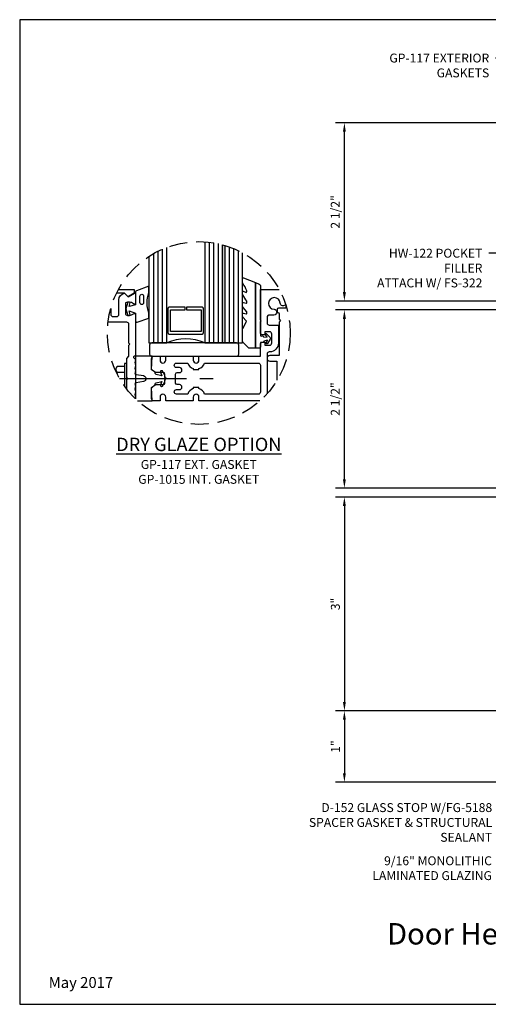
# Model space of a CAD drawing. Units: inches. Extents: x -2.1 to 16.2, y 0 to 13.8.
# Drawn here: x -2.1 to 4.5, y 0 to 13.8 of the extents above; entities that cross this region are included whole.
import ezdxf
from ezdxf import colors
from ezdxf.entities.mleader import LeaderData, LeaderLine
from ezdxf.enums import TextEntityAlignment as Align
from ezdxf.math import Vec2, Vec3

# ---------------------------------------------------------------- set-up
doc = ezdxf.new("R2010")
doc.units = ezdxf.units.IN
doc.header["$MEASUREMENT"] = 0
doc.linetypes.add('CENTER', pattern=[2, 1.25, -0.25, 0.25, -0.25])
doc.linetypes.add('HIDDEN', pattern=[0.375, 0.25, -0.125])
for name, color, linetype in [('Accessory', 7, 'Continuous'), ('Dimension', 3, 'Continuous'), ('Extrusion', 1, 'Continuous'), ('Gasket', 7, 'Continuous'), ('Glazing', 4, 'Continuous'), ('Misc', 7, 'Continuous'), ('Tag', 7, 'Continuous'), ('Text', 6, 'Continuous'), ('Thermal', 2, 'Continuous')]:
    doc.layers.add(name, color=color, linetype=linetype)
doc.styles.get("Standard").update_dxf_attribs({"font": 'arial.ttf'})
doc.dimstyles.new('FULL', dxfattribs={"dimtxt": 0.125, "dimasz": 0.125, "dimexe": 0.125, "dimexo": 0.125, "dimgap": 0.0625, "dimtad": 1, "dimdec": 4, "dimzin": 3, "dimdsep": 46, "dimlunit": 4, "dimtxsty": 'Standard', "dimcen": 0.125, "dimclrd": 256, "dimclre": 256, "dimclrt": 256, "dimadec": 0, "dimazin": 0, "dimtfac": 1, "dimtdec": 4, "dimtofl": 0, "dimtmove": 0, "dimatfit": 3, "dimfxl": 0, "dimfrac": 2, "dimtolj": 1, "dimtzin": 3, "dimarcsym": 0})

# ---------------------------------------------------------------- blocks, each defined once
blk = doc.blocks.new('Web_Detail_Title_Block')
at = {"layer": 'defpoints'}
blk.add_lwpolyline([(-5.5, 0), (5.5, 0), (5.5, 8.5), (-5.5, 8.5)], close=True, dxfattribs=at)
at = {"layer": 'Tag'}
for tag, p, height in [('SYSTEM_001', (-0.4283, 0.8374), 0.185), ('DET_NAME_NO_001', (-1.067, 0.4835), 0.185), ('DETNO_TITLE_001', (3.872, 0.1308), 0.094)]:
    blk.add_attdef(tag, p, '', height=height, dxfattribs=at)
blk.add_attdef('DATE', text='', height=0.094, dxfattribs=at).set_placement((-5.25, 0.112), align=Align.BOTTOM_LEFT)
blk = doc.blocks.new('*D3')
at = {"layer": 'defpoints', "color": 0}
for p in [(2.491, 12.366), (4.772, 12.366), (4.772, 9.866)]:
    blk.add_point(p, dxfattribs=at)
at = {"layer": 'Dimension', "lineweight": -2}
for p, q in [((4.647, 12.366), (2.366, 12.366)), ((2.491, 9.991), (2.491, 12.241)), ((4.647, 9.866), (2.366, 9.866))]:
    blk.add_line(p, q, dxfattribs=at)
at = {"layer": 'Dimension'}
for points in [[(2.47, 12.241), (2.511, 12.241), (2.491, 12.366)], [(2.47, 9.991), (2.511, 9.991), (2.491, 9.866)]]:
    blk.add_solid(points, dxfattribs=at)
at = {"layer": 'Dimension', "insert": (2.363, 11.116), "char_height": 0.125, "attachment_point": 5, "rotation": 90}
blk.add_mtext('\\A1;2 1/2"', dxfattribs=at)
blk = doc.blocks.new('*D8')
at = {"layer": 'defpoints', "color": 0}
for p in [(5.604, 7.116), (2.491, 4.116), (5.604, 4.116)]:
    blk.add_point(p, dxfattribs=at)
at = {"layer": 'Dimension', "lineweight": -2}
for p, q in [((5.479, 7.116), (2.366, 7.116)), ((2.491, 6.991), (2.491, 4.241)), ((5.479, 4.116), (2.366, 4.116))]:
    blk.add_line(p, q, dxfattribs=at)
at = {"layer": 'Dimension'}
for points in [[(2.47, 6.991), (2.511, 6.991), (2.491, 7.116)], [(2.47, 4.241), (2.511, 4.241), (2.491, 4.116)]]:
    blk.add_solid(points, dxfattribs=at)
at = {"layer": 'Dimension', "insert": (2.364, 5.616), "char_height": 0.125, "attachment_point": 5, "rotation": 90}
blk.add_mtext('\\A1;3"', dxfattribs=at)
blk = doc.blocks.new('*D9')
at = {"layer": 'defpoints', "color": 0}
for p in [(5.604, 4.116), (2.491, 3.116), (5.604, 3.116)]:
    blk.add_point(p, dxfattribs=at)
at = {"layer": 'Dimension', "lineweight": -2}
for p, q in [((5.479, 4.116), (2.366, 4.116)), ((2.491, 3.991), (2.491, 3.241)), ((5.479, 3.116), (2.366, 3.116))]:
    blk.add_line(p, q, dxfattribs=at)
at = {"layer": 'Dimension'}
for points in [[(2.47, 3.991), (2.511, 3.991), (2.491, 4.116)], [(2.47, 3.241), (2.511, 3.241), (2.491, 3.116)]]:
    blk.add_solid(points, dxfattribs=at)
at = {"layer": 'Dimension', "insert": (2.365, 3.616), "char_height": 0.125, "attachment_point": 5, "rotation": 90}
blk.add_mtext('\\A1;1"', dxfattribs=at)
blk = doc.blocks.new('*D10')
at = {"layer": 'defpoints', "color": 0}
for p in [(2.491, 9.741), (5.479, 9.741), (5.479, 7.241)]:
    blk.add_point(p, dxfattribs=at)
at = {"layer": 'Dimension', "lineweight": -2}
for p, q in [((5.354, 9.741), (2.366, 9.741)), ((2.491, 7.366), (2.491, 9.616)), ((5.354, 7.241), (2.366, 7.241))]:
    blk.add_line(p, q, dxfattribs=at)
at = {"layer": 'Dimension'}
for points in [[(2.47, 9.616), (2.511, 9.616), (2.491, 9.741)], [(2.47, 7.366), (2.511, 7.366), (2.491, 7.241)]]:
    blk.add_solid(points, dxfattribs=at)
at = {"layer": 'Dimension', "insert": (2.363, 8.491), "char_height": 0.125, "attachment_point": 5, "rotation": 90}
blk.add_mtext('\\A1;2 1/2"', dxfattribs=at)

msp = doc.modelspace()

# ---------------------------------------------------------------- hatches: boundary and pattern name
at = {"layer": 'Glazing'}
h = msp.add_hatch(color=256, dxfattribs=at)
h.dxf.hatch_style = 1
edge = h.paths.add_edge_path()
edge.add_arc((0.44915, 9.41746), 1.28192, 73.526851, 74.96652)
edge.add_line((0.78166, 10.65551), (0.78166, 9.27811))
edge.add_line((0.78166, 9.27811), (0.81266, 9.27811))
edge.add_line((0.81266, 9.27811), (0.81266, 10.64676))

# ---------------------------------------------------------------- linework, layer by layer
at = {"linetype": 'ByBlock', "extrusion": (0, 0, -1)}
for p, q in [((-0.71515, 8.90711), (-0.71515, 8.88108)), ((-0.59434, 8.86461), (-0.69034, 8.86461)), ((-0.59434, 8.69061), (-0.60678, 8.69061))]:
    msp.add_line(p, q, dxfattribs=at)
at = {"linetype": 'CENTER', "ltscale": 0.75}
msp.add_line((-0.66166, 8.77761), (0.78141, 8.77761), dxfattribs=at)
at = {"linetype": 'ByBlock', "extrusion": (0, 0, -1)}
msp.add_lwpolyline([(0.56234, 8.62994), (0.56234, 8.98761), (0.59434, 8.98761), (0.59434, 8.67286)], dxfattribs=at)
at = {"linetype": 'ByBlock'}
msp.add_rational_spline([(-0.59434, 8.94961), (-0.64234, 8.94961), (-0.69034, 8.94961), (-0.71515, 8.9356), (-0.71515, 8.90711), (-0.71515, 8.87862), (-0.69034, 8.86461), (-0.69524, 8.85641), (-0.69919, 8.84771)], [1, 1, 1, 0.863631768004, 1, 0.863631768004, 1, 0.984695625523, 0.972701622873], degree=2, knots=[0, 0, 0, 1, 1, 2.05673276, 2.05673276, 3.11346552, 3.11346552, 3.22993927, 3.22993927, 3.22993927], dxfattribs=at)
at = {"layer": 'Accessory', "ltscale": 0.75}
msp.add_lwpolyline([(-0.2096, 9.09011), (0.9784, 9.09011, 0.41421356), (1.0094, 9.12111), (1.0094, 9.24711, 0.41421356), (0.9784, 9.27811), (-0.2096, 9.27811, 0.41421356), (-0.2406, 9.24711), (-0.2406, 9.12111, 0.41421356)], format="xyb", close=True, dxfattribs=at)
at = {"layer": 'Extrusion', "linetype": 'ByBlock'}
for points in [[(-0.78534, 9.76292), (-0.78534, 9.67811, 0.41421356), (-0.75434, 9.64711), (-0.70234, 9.64711, 0.41421356), (-0.67134, 9.67811), (-0.67134, 9.88207, -0.36342869), (-0.59384, 9.97461), (-0.54334, 9.92411), (-0.45209, 9.97679, -0.57735027), (-0.43734, 9.96828), (-0.43734, 9.84011, -0.65050762), (-0.46743, 9.82677, 0.32509702), (-0.57734, 9.83863), (-0.57734, 9.67559, 0.32509702), (-0.46743, 9.68745, -0.65050762), (-0.43734, 9.67411), (-0.43734, 8.49148)], [(-0.67825, 10.02761), (-0.45634, 10.02761), (-0.45634, 9.97761), (-0.5367, 9.93143, -0.33890218), (-0.54876, 9.93303), (-0.59334, 9.97761), (-0.70391, 9.97761)], [(1.30725, 8.46511), (0.45166, 8.46511), (0.45166, 8.51911, 1), (0.37166, 8.51911), (0.37166, 8.46511), (-0.01434, 8.46511), (-0.01434, 8.51911, 1), (-0.09434, 8.51911), (-0.09434, 8.46511), (-0.18234, 8.46511, -0.41421356), (-0.21334, 8.49611), (-0.21334, 8.64311), (-0.16334, 8.69311), (-0.04634, 8.69311, 0.41421356), (-0.02634, 8.71311), (-0.02634, 8.76161), (-0.01034, 8.77761), (-0.02634, 8.79361), (-0.02634, 8.84211, 0.41421356), (-0.04634, 8.86211), (-0.16334, 8.86211), (-0.21334, 8.91211), (-0.21334, 9.05911, -0.41421356), (-0.18234, 9.09011), (-0.09434, 9.09011), (-0.09434, 9.03611, 1), (-0.01434, 9.03611), (-0.01434, 9.09011), (0.37166, 9.09011), (0.37166, 9.03611, 1), (0.45166, 9.03611), (0.45166, 9.09011), (1.31266, 9.09011), (1.31266, 9.25891, -0.41421356), (1.34386, 9.29011), (1.37466, 9.29011), (1.37466, 9.24611), (1.44166, 9.24611, 0.41421356), (1.47266, 9.27711), (1.47266, 9.40311, 0.41421356), (1.44166, 9.43411), (1.37466, 9.43411), (1.37466, 9.39011), (1.34366, 9.39011, -0.41421356), (1.31266, 9.42111), (1.31266, 9.58011), (1.32266, 9.59011), (1.31266, 9.60011), (1.31266, 10.02761), (1.57655, 10.02761)], [(1.66644, 9.81937, -0.77628716), (1.59058, 9.83524, 2.27072268), (1.50503, 9.74969, -0.9781082), (1.50326, 9.66973), (1.43766, 9.66973, 0.41421356), (1.40666, 9.63873), (1.40666, 9.55949, 0.41421356), (1.43766, 9.52849), (1.56666, 9.52849), (1.56666, 9.27711, -0.41421356), (1.44166, 9.15211), (1.43766, 9.15211, 0.41421356), (1.40666, 9.12111), (1.40666, 8.56512)], [(1.6705, 9.80684), (1.6705, 9.76702), (1.56662, 9.76702, 0.41421356), (1.54662, 9.74702), (1.54662, 9.70502), (1.55666, 9.70502, -0.41421356), (1.57666, 9.68502), (1.57666, 9.61011), (1.59666, 9.59011), (1.57666, 9.57011), (1.57666, 9.10094), (1.44566, 9.10094, 1), (1.44566, 9.02294), (1.54566, 9.02294), (1.54566, 8.7534)], [(-0.56234, 8.62994), (-0.56234, 8.76261), (-0.54734, 8.77761), (-0.56234, 8.79261), (-0.56234, 9.05961), (-0.53134, 9.09061), (-0.53134, 9.24561), (-0.51634, 9.26061), (-0.53134, 9.27561), (-0.53134, 9.53811, 0.41421356), (-0.56234, 9.56911), (-0.81734, 9.56911, -0.02579027), (-0.82372, 9.56944)]]:
    msp.add_lwpolyline(points, format="xyb", dxfattribs=at)
msp.add_lwpolyline([(0.45166, 8.65211), (0.37166, 8.65211), (0.37166, 8.63754, 0.23396862), (0.29323, 8.55911), (0.13666, 8.55911, -1), (0.13666, 8.62311), (0.17666, 8.62311, 1), (0.17666, 8.69311), (0.14366, 8.69311, -0.41421356), (0.12366, 8.71311), (0.12366, 8.84211, -0.41421356), (0.14366, 8.86211), (0.17666, 8.86211, 1), (0.17666, 8.93211), (0.13666, 8.93211, -1), (0.13666, 8.99611), (0.29323, 8.99611, 0.23396863), (0.37166, 8.91769), (0.37166, 8.90311), (0.45166, 8.90311), (0.45166, 8.91769, 0.23396863), (0.53009, 8.99611), (1.28166, 8.99611, -0.41421356), (1.31266, 8.96511), (1.31266, 8.59011, -0.41421356), (1.28166, 8.55911), (0.53009, 8.55911, 0.23396863), (0.45166, 8.63754)], format="xyb", close=True, dxfattribs=at)
at = {"layer": 'Gasket'}
for points in [[(1.12244, 9.86159, 0.01734318), (1.06768, 9.95047, -0.14778863), (1.06266, 9.96708), (1.06266, 9.99871, -0.54861879), (1.06977, 10.00324), (1.10241, 9.98802, 0.67382377), (1.12276, 10.00697, 0.06262015), (1.06449, 10.11629, -0.15491931), (1.06266, 10.12206), (1.06266, 10.18038, -0.52873743), (1.07632, 10.18969), (1.24241, 10.12437), (1.24241, 9.20439), (1.16173, 9.20439, -0.19891237), (1.14051, 9.21318), (1.07145, 9.28225, -0.19891237), (1.06266, 9.30346), (1.06266, 9.47282, -0.12632803), (1.06513, 9.48246), (1.1137, 9.5708, 0.33362377), (1.11031, 9.59457), (1.07145, 9.63344, -0.19891237), (1.06266, 9.65466), (1.06266, 9.68447, -0.48190567), (1.07489, 9.69422), (1.11151, 9.68582, 0.48190567), (1.12375, 9.69556), (1.12375, 9.70917, 0.17727873), (1.12139, 9.71562), (1.06975, 9.7767, -0.17727873), (1.06266, 9.79607), (1.06266, 9.83391, -0.48190567), (1.07489, 9.84366), (1.11151, 9.83526, 0.48190567), (1.12375, 9.845), (1.12375, 9.85664, 0.13011196)], [(1.31266, 10.07881), (1.31266, 9.38666, 0.44001053), (1.3257, 9.3747), (1.34329, 9.37624, -0.41421356), (1.35629, 9.36533), (1.35649, 9.3631), (1.40806, 9.35982), (1.38394, 9.39627, -0.81715434), (1.40065, 9.40651), (1.44982, 9.35375, -0.34416654), (1.45197, 9.32922), (1.4127, 9.26873, -0.81715434), (1.39447, 9.27591), (1.41189, 9.31599), (1.36168, 9.3038), (1.36187, 9.30158, -0.41421356), (1.35096, 9.28858), (1.32361, 9.28618, 0.38887873), (1.31266, 9.27423), (1.31266, 9.21908, -0.35587288), (1.30069, 9.20439), (1.24241, 9.20439), (1.24241, 10.12437), (1.29714, 10.10194, -0.30437633)]]:
    msp.add_lwpolyline(points, format="xyb", close=True, dxfattribs=at)
at = {"layer": 'Gasket', "linetype": 'ByBlock'}
for points in [[(-0.24984, 10.07371), (-0.4259, 10.00991, 0.34560192), (-0.43734, 9.99534), (-0.43734, 9.81211), (-0.52787, 9.78786), (-0.51308, 9.84305), (-0.54689, 9.85211), (-0.57234, 9.75711), (-0.54689, 9.66211), (-0.51308, 9.67117), (-0.52787, 9.72637), (-0.43734, 9.69711), (-0.43734, 9.58411, 0.51428636), (-0.41749, 9.56992), (-0.24984, 9.62589), (-0.24984, 9.69913, -0.19311327), (-0.24984, 9.98189)], [(-0.32472, 9.84342, -1), (-0.37734, 9.84342), (-0.37734, 9.93403, -1), (-0.32472, 9.93403)]]:
    msp.add_lwpolyline(points, format="xyb", close=True, dxfattribs=at)
at = {"layer": 'Glazing'}
for p, q in [((0.59416, 10.69115), (0.59416, 9.27811)), ((0.65666, 10.68247), (0.65666, 9.27811)), ((0.71916, 10.67062), (0.71916, 9.27811)), ((0.78166, 9.27811), (0.78166, 10.65551)), ((0.81266, 10.64676), (0.81266, 9.27811)), ((-0.18734, 10.5302), (-0.18734, 9.27811)), ((-0.12484, 10.56369), (-0.12484, 9.27811)), ((-0.06234, 10.59292), (-0.06234, 9.27811)), ((0.87516, 10.62652), (0.87516, 9.27811)), ((0.93766, 10.60265), (0.93766, 9.27811)), ((1.00016, 10.57492), (1.00016, 9.27811))]:
    msp.add_line(p, q, dxfattribs=at)
for points in [[(0.53166, 10.69672), (0.53166, 9.27811), (1.06266, 9.27811), (1.06266, 10.54304)], [(-0.24984, 10.49204), (-0.24984, 9.27811), (0.00016, 9.27811), (0.00016, 10.61818)]]:
    msp.add_lwpolyline(points, dxfattribs=at)
msp.add_lwpolyline([(0.27716, 9.74211), (0.48066, 9.74211), (0.48066, 9.43911), (0.05116, 9.43911), (0.05116, 9.74211), (0.25666, 9.74211), (0.25666, 9.77811), (0.03516, 9.77811, 0.41421356), (0.01516, 9.75811), (0.01516, 9.42311, 0.41421356), (0.03516, 9.40311), (0.49666, 9.40311, 0.41421356), (0.51666, 9.42311), (0.51666, 9.75811, 0.41421356), (0.49666, 9.77811), (0.27716, 9.77811)], format="xyb", close=True, dxfattribs=at)
msp.add_arc((0.26591, 8.69204), 0.64351, 65.608595, 114.391405, dxfattribs=at)
at = {"layer": 'Misc', "linetype": 'HIDDEN'}
msp.add_circle((0.44915, 9.41746), 1.28192, dxfattribs=at)
at = {"layer": 'Thermal', "linetype": 'ByBlock', "ltscale": 0.75}
msp.add_lwpolyline([(-0.40839, 8.46461), (-0.20327, 8.46461), (-0.21327, 8.65311), (-0.16127, 8.68952), (-0.16127, 8.70379, -0.34285993), (-0.14997, 8.71833), (-0.06823, 8.73916), (-0.08789, 8.68895, 0.54861879), (-0.07429, 8.66761), (-0.06878, 8.66761, 0.29147342), (-0.05518, 8.67627), (-0.02764, 8.73535, 0.22169466), (-0.02764, 8.81987), (-0.05518, 8.87895, 0.29147342), (-0.06878, 8.88761), (-0.07429, 8.88761, 0.54861879), (-0.08789, 8.86627), (-0.06823, 8.81606), (-0.14997, 8.8369, -0.34285993), (-0.16127, 8.85143), (-0.16127, 8.8657), (-0.21327, 8.90211), (-0.20327, 9.09061), (-0.45527, 9.09061, 0.73323034), (-0.46215, 9.06878), (-0.43727, 9.04436, 0.24449878), (-0.43727, 8.96256, 0.24449878), (-0.43727, 8.88076, 0.61662579), (-0.42972, 8.83727), (-0.32597, 8.81897, -0.83909963), (-0.32597, 8.73625), (-0.42972, 8.71796, 0.6166946), (-0.43726, 8.67447, 0.24450897), (-0.43727, 8.59267, 0.24449878), (-0.43727, 8.51087), (-0.44725, 8.50107)], format="xyb", dxfattribs=at)

# ---------------------------------------------------------------- block references
at = {"layer": 'Tag'}
ref = msp.add_blockref('Web_Detail_Title_Block', (6.875, 0), dxfattribs=dict(at, xscale=1.625, yscale=1.625, zscale=1.625))
ref.add_attrib('DET_NAME_NO_001', '%%UDoor Head w/ Transom - OHCC - H9617', (3.08745, 0.83888), dxfattribs={"height": 0.300625})
ref.add_attrib('DATE', 'May 2017', dxfattribs={"height": 0.15275}).set_placement((-1.65625, 0.182), align=Align.BOTTOM_LEFT)

# ---------------------------------------------------------------- texts
at = {"layer": 'Text', "insert": (0.44915, 7.62514), "char_height": 0.1875, "attachment_point": 5}
msp.add_mtext_dynamic_manual_height_columns('{\\LDRY GLAZE OPTION\\P\\H0.66667x;\\lGP-117 EXT. GASKET\\PGP-1015 INT. GASKET}', width=2.9300121, gutter_width=0.625, heights=[0], dxfattribs=at)

# ---------------------------------------------------------------- dimensions: what is measured, and where the dimension line sits
at = {"layer": 'Dimension'}
for base, p1, p2, picture, middle in [((2.49052, 12.3664), (4.77178, 9.8664), (4.77178, 12.3664), '*D3', (2.36339, 11.1164)), ((2.49052, 9.7414), (5.47878, 7.2414), (5.47878, 9.7414), '*D10', (2.36339, 8.4914)), ((2.49052, 4.1164), (5.60378, 7.1164), (5.60378, 4.1164), '*D8', (2.36416, 5.6164)), ((2.49052, 3.1164), (5.60378, 4.1164), (5.60378, 3.1164), '*D9', (2.36527, 3.6164))]:
    dim = msp.add_linear_dim(base=base, p1=p1, p2=p2, angle=90, dimstyle='FULL', dxfattribs=at)
    dim.commit()
    dim.dimension.update_dxf_attribs({"geometry": picture, "text_midpoint": middle})

# ---------------------------------------------------------------- leaders
at = {"layer": 'Text'}
ml = msp.add_multileader_mtext('Standard', dxfattribs=at)
ml.set_content('GP-117 EXTERIOR GASKETS', color=256)
ml.set_leader_properties()
ml.build(insert=Vec2(0, 0))
ml.multileader.update_dxf_attribs({"dogleg_length": 0.25, "arrow_head_size": 0.18})
ctx = ml.context
ctx.base_point, ctx.char_height, ctx.arrow_head_size, ctx.landing_gap_size, ctx.plane_origin = Vec3(2.90038, 13.27342), 0.125, 0.18, 0.09, Vec3(5.37955, 12.37672)
ctx.text_align_type = 2
notes = []
notes.append((ctx, [(0, (1, 1, 0), (4.86184, 13.27342), (-1, 0), 0.25, [(0, [(5.37955, 12.37672)], 0, [])])]))
ctx.mtext.insert, ctx.mtext.width, ctx.mtext.alignment, ctx.mtext.flow_direction = Vec3(4.52184, 13.33698), 1.6657698, 3, 5
ml = msp.add_multileader_mtext('Standard', dxfattribs=at)
ml.set_content('HW-122 POCKET FILLER\\P{\\C7;ATTACH W/ FS-322}', color=256)
ml.set_leader_properties()
ml.build(insert=Vec2(0, 0))
ml.multileader.update_dxf_attribs({"dogleg_length": 0.25, "arrow_head_size": 0.18})
ctx = ml.context
ctx.base_point, ctx.char_height, ctx.arrow_head_size, ctx.landing_gap_size, ctx.plane_origin = Vec3(2.76352, 10.53537), 0.125, 0.18, 0.09, Vec3(6.03169, 9.96049)
ctx.text_align_type = 2
notes.append((ctx, [(0, (1, 1, 0), (4.76582, 10.53537), (-1, 0), 0.25, [(0, [(6.03169, 9.96049), (5.40451, 10.66159)], 0, [])])]))
ctx.mtext.insert, ctx.mtext.width, ctx.mtext.alignment, ctx.mtext.flow_direction = Vec3(4.42582, 10.59898), 1.6790556, 3, 5
ml = msp.add_multileader_mtext('Standard', dxfattribs=at)
ml.set_content('D-152 GLASS STOP W/FG-5188 SPACER GASKET & STRUCTURAL SEALANT', color=256)
ml.set_leader_properties()
ml.build(insert=Vec2(0, 0))
ml.multileader.update_dxf_attribs({"dogleg_length": 0.25, "arrow_head_size": 0.18})
ctx = ml.context
ctx.base_point, ctx.char_height, ctx.arrow_head_size, ctx.landing_gap_size, ctx.plane_origin = Vec3(2.05298, 2.75799), 0.125, 0.18, 0.09, Vec3(5.60378, 3.1164)
ctx.text_align_type = 2
notes.append((ctx, [(0, (1, 1, 0), (4.90334, 2.75799), (-1, 0), 0.25, [(0, [(5.60378, 3.1164)], 0, [])])]))
ctx.mtext.insert, ctx.mtext.width, ctx.mtext.alignment, ctx.mtext.flow_direction = Vec3(4.56334, 2.82194), 2.5712754, 3, 5
ml = msp.add_multileader_mtext('Standard', dxfattribs=at)
ml.set_content('9/16" MONOLITHIC LAMINATED GLAZING', color=256)
ml.set_leader_properties()
ml.build(insert=Vec2(0, 0))
ml.multileader.update_dxf_attribs({"dogleg_length": 0.25, "arrow_head_size": 0.18})
ctx = ml.context
ctx.base_point, ctx.char_height, ctx.arrow_head_size, ctx.landing_gap_size, ctx.plane_origin = Vec3(2.679, 2.01258), 0.125, 0.18, 0.09, Vec3(6.04078, 2.90099)
ctx.text_align_type = 2
notes.append((ctx, [(0, (1, 1, 0), (4.89975, 2.01258), (-1, 0), 0.25, [(0, [(6.04078, 2.90099)], 0, [])])]))
ctx.mtext.insert, ctx.mtext.width, ctx.mtext.alignment, ctx.mtext.flow_direction = Vec3(4.55975, 2.07614), 2.3145407, 3, 5
for ctx, leaders in notes:
    for number, flags, end, landing, length, lines in leaders:
        leader = LeaderData()
        leader.index, (leader.has_last_leader_line, leader.has_dogleg_vector, leader.attachment_direction) = number, flags
        leader.last_leader_point, leader.dogleg_vector, leader.dogleg_length = Vec3(end), Vec3(landing), length
        for number, points, colour, breaks in lines:
            line = LeaderLine()
            line.index, line.vertices, line.color, line.breaks = number, Vec3.list(points), colors.encode_raw_color(colour), breaks
            leader.lines.append(line)
        ctx.leaders.append(leader)

doc.saveas('drawing.dxf')
